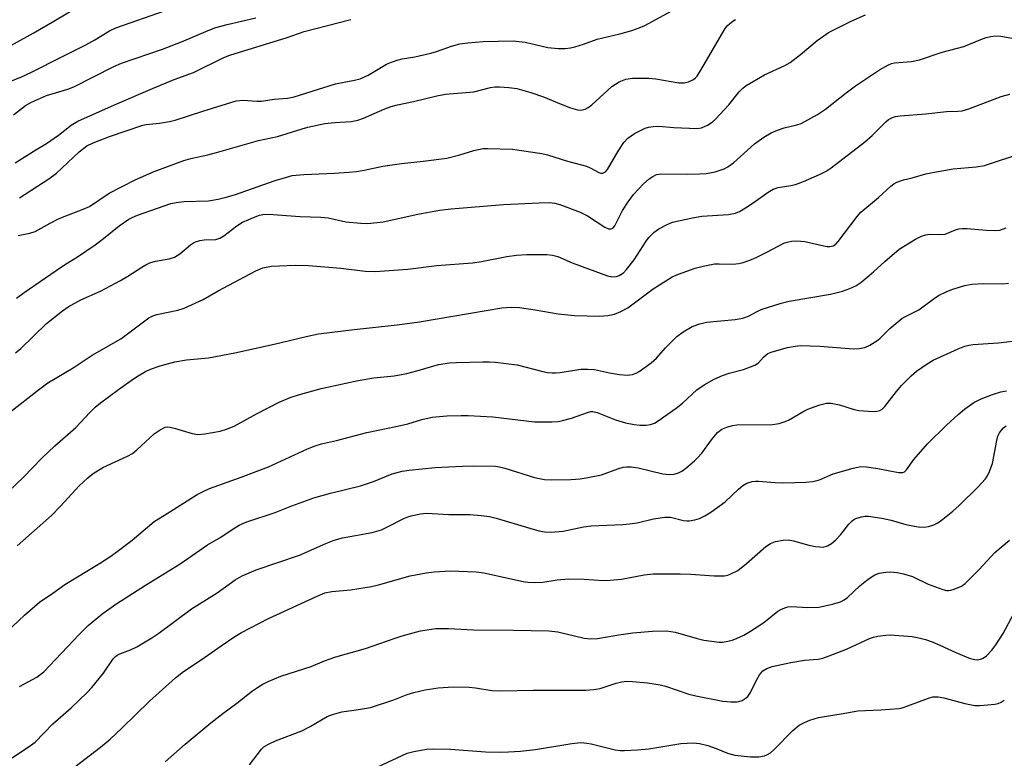
# Model space of a CAD drawing. Units: inches. Extents: x 1315764 to 1321764, y 541447 to 545447.
# Drawn here: x 1316141 to 1316387, y 542031 to 542215 of the extents above; entities that cross this region are included whole.
import ezdxf

# ---------------------------------------------------------------- set-up
doc = ezdxf.new("R2010")
doc.units = ezdxf.units.IN
doc.header["$MEASUREMENT"] = 0
doc.layers.add('Undefined', color=1, linetype='Continuous')

msp = doc.modelspace()

# ---------------------------------------------------------------- linework, layer by layer
at = {"layer": 'Undefined'}
for points, elevation in [([(1316135.69, 542207.34), (1316144.34, 542212.03), (1316149.09, 542214.78), (1316158.14, 542220.22)], 386), ([(1316140.97, 542170.98), (1316148.29, 542175.7), (1316150.15, 542177.11), (1316155.84, 542182.4), (1316157.75, 542183.92), (1316159.3, 542184.71), (1316163.38, 542186.27), (1316171.74, 542189.06), (1316172.55, 542189.21), (1316175.89, 542189.55), (1316178.43, 542189.99), (1316179.83, 542190.31), (1316186.74, 542192.59), (1316195.07, 542195.14), (1316196.78, 542195.33), (1316200.22, 542195.09), (1316201.33, 542195.1), (1316204.52, 542195.54), (1316207.89, 542195.84), (1316209.5, 542196.19), (1316219.84, 542199.4), (1316224.62, 542200.3), (1316225.97, 542200.68), (1316227.99, 542201.6), (1316232.54, 542204.27), (1316233.82, 542204.85), (1316235.2, 542205.35), (1316236.47, 542205.67), (1316239.63, 542206.1), (1316243.68, 542207.02), (1316245.08, 542207.44), (1316248.78, 542208.82), (1316250.89, 542209.35), (1316252.86, 542209.65), (1316256.72, 542209.98), (1316264.19, 542210.11), (1316267.2, 542209.79), (1316272.88, 542208.49), (1316275.41, 542208.25), (1316277.11, 542208.26), (1316278.51, 542208.42), (1316279.61, 542208.64), (1316281.76, 542209.31), (1316285.13, 542210.58), (1316290.79, 542211.86), (1316293.82, 542212.72), (1316295.69, 542213.34), (1316297.11, 542213.97), (1316306.52, 542219.15)], 394), ([(1316136.87, 542199.31), (1316141.3, 542201.06), (1316143.98, 542202.28), (1316151.71, 542206.26), (1316157.5, 542209.13), (1316159.78, 542210.38), (1316163.42, 542212.59), (1316164.99, 542213.36), (1316177.39, 542217.7)], 388), ([(1316140.24, 542145.88), (1316142.12, 542147.33), (1316150.11, 542152.83), (1316152.17, 542154.19), (1316155.45, 542156.19), (1316159.84, 542159.21), (1316161.93, 542160.77), (1316165.8, 542163.93), (1316168.26, 542165.6), (1316169.04, 542166.02), (1316170.41, 542166.58), (1316178.73, 542169.56), (1316180.09, 542169.82), (1316182.04, 542170.01), (1316188.14, 542170.21), (1316190.56, 542170.6), (1316192.55, 542171.09), (1316194.59, 542171.7), (1316204.76, 542175.3), (1316207.32, 542176.06), (1316209.05, 542176.49), (1316211.91, 542176.81), (1316219.58, 542177.1), (1316223.15, 542177.32), (1316225.11, 542177.56), (1316227.04, 542177.86), (1316231.63, 542178.83), (1316233.38, 542179.12), (1316236.32, 542179.52), (1316241.72, 542180.09), (1316247.63, 542180.87), (1316250.91, 542181.64), (1316254.41, 542182.79), (1316256.7, 542183.23), (1316257.75, 542183.28), (1316264.02, 542183.12), (1316271.34, 542182.03), (1316272.76, 542181.65), (1316277.75, 542180.07), (1316282.5, 542178.84), (1316283.61, 542178.38), (1316285.61, 542177.3), (1316286.11, 542177.12), (1316286.59, 542177.1), (1316287.25, 542177.41), (1316287.75, 542178.02), (1316290.39, 542182.63), (1316291.86, 542184.77), (1316292.83, 542185.82), (1316294.45, 542187), (1316297.14, 542188.3), (1316297.98, 542188.56), (1316299.13, 542188.77), (1316300.58, 542188.82), (1316304.34, 542188.53), (1316310.11, 542188.28), (1316311.21, 542188.43), (1316312.73, 542189.08), (1316313.91, 542189.8), (1316314.75, 542190.57), (1316318.03, 542194.18), (1316320.59, 542197.38), (1316321.54, 542198.31), (1316322.39, 542198.99), (1316326.94, 542201.61), (1316332.06, 542204.01), (1316333.33, 542204.72), (1316335.95, 542206.7), (1316340.13, 542210.2), (1316341.74, 542211.41), (1316342.94, 542212.19), (1316348.56, 542215.08), (1316352.14, 542216.63)], 398), ([(1316139.43, 542191.67), (1316142.43, 542194), (1316143.96, 542194.82), (1316147.69, 542196.46), (1316153.03, 542198.08), (1316154.48, 542198.63), (1316164.51, 542203.7), (1316166.45, 542204.58), (1316176.68, 542208.02), (1316181.39, 542209.91), (1316188.04, 542212.73), (1316189.93, 542213.43), (1316192.78, 542214.21), (1316199.97, 542215.85)], 390), ([(1316139.88, 542179.72), (1316145.02, 542182.95), (1316147.66, 542184.48), (1316150.66, 542186.58), (1316153.84, 542189.05), (1316155.55, 542190.05), (1316164.67, 542194.2), (1316174.17, 542198.24), (1316179.59, 542200.46), (1316184.42, 542202.27), (1316192, 542205.96), (1316193.43, 542206.57), (1316207.81, 542210.98), (1316212.04, 542212.44), (1316223.66, 542215.5)], 392), ([(1316140.58, 542161.55), (1316143.53, 542162.11), (1316144.82, 542162.54), (1316148.59, 542164.64), (1316150.56, 542165.62), (1316152.1, 542166.28), (1316156.84, 542168.08), (1316158.39, 542168.78), (1316163.31, 542172.11), (1316169.82, 542175.48), (1316174.56, 542177.48), (1316182.01, 542180.24), (1316183.72, 542180.73), (1316187.93, 542181.66), (1316190.16, 542182.23), (1316200.64, 542185.25), (1316205.35, 542186.29), (1316211.48, 542188.18), (1316212.92, 542188.56), (1316217.14, 542189.47), (1316219.64, 542189.74), (1316223.78, 542189.99), (1316225.42, 542190.3), (1316226.84, 542190.79), (1316232.17, 542193.18), (1316233.73, 542193.75), (1316235.3, 542194.15), (1316239.34, 542194.96), (1316245.1, 542196.44), (1316247.31, 542196.85), (1316254.41, 542197.4), (1316258.51, 542198.46), (1316259.63, 542198.68), (1316260.78, 542198.69), (1316263.09, 542198.51), (1316265.08, 542198.2), (1316268.65, 542197.28), (1316271.8, 542196.17), (1316275.73, 542194.47), (1316278.53, 542193.43), (1316280.23, 542192.91), (1316281.07, 542192.84), (1316282.15, 542193.09), (1316282.9, 542193.46), (1316283.82, 542194.18), (1316288.87, 542198.74), (1316290.67, 542199.93), (1316292.29, 542200.53), (1316294.02, 542200.83), (1316298.1, 542200.82), (1316299.84, 542200.66), (1316305.6, 542199.67), (1316306.87, 542199.69), (1316307.98, 542199.94), (1316309.25, 542200.51), (1316309.73, 542200.91), (1316310.1, 542201.35), (1316311.64, 542203.82), (1316317.12, 542213.22), (1316317.66, 542213.9), (1316318.3, 542214.5), (1316319, 542215.04), (1316319.74, 542215.46)], 396), ([(1316139.96, 542132.24), (1316141.28, 542133.34), (1316147.73, 542139.6), (1316151.69, 542142.73), (1316153.14, 542143.74), (1316156.23, 542145.45), (1316161.13, 542147.66), (1316166.13, 542150.29), (1316168.03, 542151.38), (1316171.48, 542153.67), (1316172.45, 542154.24), (1316173.52, 542154.69), (1316174.9, 542155.12), (1316178.33, 542155.68), (1316179.68, 542156.12), (1316180.95, 542156.97), (1316183.64, 542159.25), (1316184.37, 542159.72), (1316184.88, 542159.94), (1316185.95, 542160.27), (1316187.06, 542160.48), (1316190, 542160.58), (1316190.98, 542160.86), (1316191.96, 542161.44), (1316195.24, 542163.93), (1316196.62, 542164.83), (1316199.76, 542166.22), (1316200.85, 542166.59), (1316201.7, 542166.76), (1316203.12, 542166.85), (1316210.98, 542166.31), (1316216.2, 542166.16), (1316217.98, 542165.92), (1316222.41, 542164.99), (1316226.18, 542164.63), (1316227.93, 542164.58), (1316231.72, 542164.98), (1316240.37, 542166.85), (1316245.8, 542167.84), (1316248.69, 542168.23), (1316261.75, 542169.27), (1316270.71, 542169.73), (1316273.24, 542169.74), (1316274.59, 542169.61), (1316275.83, 542169.32), (1316280.92, 542167.35), (1316282.75, 542166.44), (1316287.07, 542163.61), (1316288.02, 542163.21), (1316288.68, 542163.22), (1316289.07, 542163.4), (1316289.61, 542163.98), (1316291.52, 542167.76), (1316292.93, 542169.97), (1316294.21, 542171.74), (1316296.73, 542174.42), (1316298.16, 542175.67), (1316299.04, 542176.3), (1316300, 542176.74), (1316301.35, 542176.95), (1316307.84, 542176.88), (1316310.73, 542176.93), (1316312.36, 542177.05), (1316314.62, 542177.47), (1316316.84, 542178.16), (1316317.77, 542178.68), (1316319.18, 542179.72), (1316324.46, 542184.45), (1316326.76, 542186.11), (1316328.61, 542187.14), (1316330.18, 542187.87), (1316331.84, 542188.4), (1316335, 542189.15), (1316336.12, 542189.52), (1316340.22, 542191.78), (1316342.19, 542193.07), (1316347.33, 542197.14), (1316349.68, 542198.89), (1316355.63, 542202.89), (1316357.91, 542204.16), (1316358.66, 542204.45), (1316359.39, 542204.61), (1316363.68, 542204.97), (1316365.66, 542205.42), (1316371.34, 542207.32), (1316376.71, 542208.75), (1316380.92, 542210.47), (1316382.31, 542210.95), (1316383.44, 542211.24), (1316384.56, 542211.35), (1316385.95, 542211.27), (1316390.61, 542210.44)], 400), ([(1316138.44, 542117.35), (1316145.68, 542122.98), (1316148.05, 542124.75), (1316154.31, 542128.53), (1316159.06, 542131.71), (1316166.23, 542135.76), (1316173.21, 542140.99), (1316174.2, 542141.5), (1316175.23, 542141.85), (1316180.48, 542142.87), (1316182.1, 542143.38), (1316186.78, 542145.58), (1316190.54, 542147.73), (1316199.92, 542152.73), (1316201.69, 542153.45), (1316203.84, 542153.85), (1316209.77, 542154.1), (1316213.09, 542154.07), (1316221.15, 542153.42), (1316227.26, 542152.65), (1316229.73, 542152.59), (1316237.94, 542153.1), (1316245.1, 542154.03), (1316254.02, 542154.69), (1316256.33, 542155.05), (1316262.58, 542156.31), (1316265.03, 542156.62), (1316267.61, 542156.78), (1316272.57, 542156.78), (1316274, 542156.64), (1316275.33, 542156.27), (1316278.94, 542154.75), (1316287.77, 542151.46), (1316288.87, 542151.22), (1316290.03, 542151.28), (1316290.7, 542151.53), (1316291.12, 542151.78), (1316291.73, 542152.26), (1316292.49, 542153.04), (1316294.42, 542155.47), (1316297.41, 542160.11), (1316298.09, 542161.05), (1316299.39, 542162.41), (1316300.57, 542163.21), (1316302.65, 542164.31), (1316304, 542164.87), (1316308.94, 542165.96), (1316311.28, 542166.36), (1316317.97, 542166.8), (1316319.68, 542167.13), (1316320.74, 542167.57), (1316322.18, 542168.44), (1316324.08, 542169.69), (1316327.88, 542172.4), (1316329.12, 542173.15), (1316330.36, 542173.54), (1316333.54, 542174), (1316334.65, 542174.25), (1316336.7, 542175.03), (1316340.68, 542176.75), (1316342.37, 542177.62), (1316343.57, 542178.4), (1316351.89, 542184.83), (1316353.86, 542186.51), (1316357.22, 542189.93), (1316357.91, 542190.47), (1316358.88, 542190.99), (1316359.68, 542191.25), (1316360.83, 542191.41), (1316367.19, 542191.93), (1316372.38, 542192.51), (1316375.24, 542192.58), (1316376.33, 542192.7), (1316377.96, 542193.19), (1316386.03, 542196.23), (1316388.23, 542196.85)], 402), ([(1316134.37, 542094.1), (1316141.91, 542101.23), (1316146.53, 542105.94), (1316149.75, 542109.07), (1316155.03, 542113.61), (1316158.47, 542117.37), (1316159.88, 542118.72), (1316161.21, 542119.81), (1316165.66, 542123.12), (1316169.37, 542125.77), (1316170.59, 542126.55), (1316172.38, 542127.58), (1316173.69, 542128.19), (1316176.06, 542128.98), (1316179.77, 542130), (1316182.61, 542130.51), (1316188.16, 542131.03), (1316194.71, 542132.24), (1316204.52, 542134.42), (1316212.49, 542136.33), (1316215.63, 542136.99), (1316224.52, 542138.11), (1316235.25, 542139.27), (1316240.78, 542140.01), (1316261.41, 542143.51), (1316263.72, 542143.64), (1316265.74, 542143.59), (1316269.69, 542142.98), (1316275.42, 542141.96), (1316279.55, 542141.55), (1316285.83, 542141.41), (1316287.82, 542141.6), (1316289.48, 542141.93), (1316291.07, 542142.57), (1316292.82, 542143.52), (1316299.13, 542148.24), (1316303.87, 542151.21), (1316305.45, 542151.93), (1316309.65, 542153.39), (1316311.62, 542153.9), (1316314.45, 542154.44), (1316315.63, 542154.5), (1316319.08, 542154.38), (1316320.53, 542154.56), (1316321.66, 542154.82), (1316323.28, 542155.39), (1316324.88, 542156.09), (1316327.51, 542157.36), (1316331.8, 542159.59), (1316332.6, 542159.9), (1316333.68, 542160.15), (1316335.06, 542160.23), (1316336.99, 542160.04), (1316342.48, 542158.78), (1316343.28, 542158.76), (1316344.07, 542158.97), (1316344.77, 542159.41), (1316345.36, 542160.02), (1316350.1, 542166.27), (1316351.01, 542167.34), (1316355.44, 542171.04), (1316358.5, 542173.86), (1316359.21, 542174.4), (1316359.99, 542174.82), (1316361.64, 542175.42), (1316363.8, 542175.92), (1316367.22, 542176.9), (1316368.92, 542177.29), (1316374.07, 542178.19), (1316379.8, 542178.7), (1316381.84, 542179.01), (1316391.71, 542182.24)], 404), ([(1316140.39, 542084.05), (1316148.96, 542091.64), (1316151.22, 542094), (1316155.84, 542099.05), (1316157.99, 542101.09), (1316159.38, 542102.11), (1316161.79, 542103.6), (1316167.88, 542106.45), (1316169.15, 542107.15), (1316170.28, 542108.06), (1316174.61, 542112.05), (1316176.04, 542113.07), (1316177.33, 542113.66), (1316178.01, 542113.75), (1316178.54, 542113.71), (1316179.86, 542113.39), (1316184.08, 542112.08), (1316185.51, 542111.86), (1316187.25, 542112.04), (1316191.03, 542112.69), (1316192.67, 542113.19), (1316194.51, 542113.95), (1316200.08, 542117.03), (1316205.77, 542119.92), (1316208.49, 542121.09), (1316210.59, 542121.8), (1316216.24, 542123.34), (1316225.47, 542125.34), (1316229.43, 542125.99), (1316234.47, 542126.5), (1316237.63, 542127.07), (1316240.14, 542127.73), (1316245.53, 542129.31), (1316248.31, 542129.77), (1316250.06, 542129.88), (1316256.6, 542130), (1316258.3, 542129.99), (1316259.73, 542129.89), (1316265.17, 542129.24), (1316271.61, 542127.57), (1316272.75, 542127.35), (1316273.93, 542127.23), (1316274.79, 542127.23), (1316275.92, 542127.34), (1316281.1, 542128.15), (1316282.81, 542128.21), (1316284.52, 542128.08), (1316288.26, 542127.26), (1316290.76, 542126.82), (1316292.69, 542126.7), (1316294.01, 542126.83), (1316294.93, 542127.15), (1316295.67, 542127.56), (1316298.69, 542129.72), (1316299.97, 542130.89), (1316302.26, 542133.51), (1316305.06, 542136.37), (1316306.68, 542137.53), (1316308.9, 542138.81), (1316310.79, 542139.5), (1316312.47, 542139.92), (1316319.65, 542140.6), (1316321.51, 542140.9), (1316322.99, 542141.44), (1316325.12, 542142.61), (1316326.08, 542143.05), (1316331.11, 542144.68), (1316333.1, 542145.12), (1316343.4, 542146.92), (1316346.41, 542147.66), (1316348.25, 542148.29), (1316349.75, 542148.99), (1316350.96, 542149.85), (1316354.16, 542152.49), (1316356.95, 542155.08), (1316360.58, 542158.1), (1316364.61, 542160.63), (1316366.17, 542161.41), (1316367.23, 542161.71), (1316368.04, 542161.84), (1316370.93, 542161.78), (1316372.04, 542161.88), (1316374.66, 542162.96), (1316375.44, 542163.2), (1316376.26, 542163.32), (1316377.42, 542163.29), (1316382.34, 542162.85), (1316384.56, 542162.77), (1316385.66, 542162.87), (1316387.29, 542163.46)], 406), ([(1316136.06, 542061.04), (1316142.2, 542066.77), (1316145.92, 542069.99), (1316149.3, 542072.25), (1316152.23, 542074.43), (1316160.91, 542079.65), (1316163.78, 542081.53), (1316165.67, 542082.89), (1316169.07, 542085.51), (1316174.56, 542090.17), (1316177.79, 542092.11), (1316185.29, 542096.87), (1316186.81, 542097.68), (1316188.38, 542098.37), (1316196.27, 542101.19), (1316203.08, 542103.8), (1316212.89, 542108.31), (1316214.77, 542109.06), (1316216.31, 542109.5), (1316220.1, 542110.35), (1316227.68, 542112.4), (1316235.34, 542113.92), (1316237.92, 542114.56), (1316241.4, 542115.58), (1316243.99, 542116.16), (1316247.61, 542116.51), (1316251.18, 542116.62), (1316252.95, 542116.59), (1316259.11, 542116.27), (1316269.53, 542115), (1316273.94, 542114.99), (1316275.4, 542115.1), (1316276.53, 542115.33), (1316278.76, 542115.98), (1316282.72, 542117.37), (1316283.56, 542117.57), (1316284.11, 542117.59), (1316285.15, 542117.33), (1316289.71, 542115.51), (1316292.25, 542114.81), (1316294.44, 542114.39), (1316295.81, 542114.21), (1316297.44, 542114.21), (1316298.49, 542114.39), (1316299.47, 542114.73), (1316300.44, 542115.24), (1316304.91, 542118.48), (1316306.5, 542119.73), (1316310.09, 542123.03), (1316311.89, 542124.3), (1316314.35, 542125.68), (1316316.46, 542126.58), (1316318.09, 542127.14), (1316321.68, 542128.08), (1316324.55, 542129.18), (1316325.44, 542129.77), (1316326.68, 542131.21), (1316327.33, 542131.79), (1316327.81, 542132.09), (1316328.61, 542132.42), (1316330.57, 542133.02), (1316332.72, 542133.56), (1316334.58, 542133.91), (1316335.93, 542134.06), (1316340.77, 542133.96), (1316349.14, 542133.24), (1316350.54, 542133.3), (1316351.96, 542133.56), (1316353.27, 542134.14), (1316355.21, 542135.38), (1316355.85, 542135.93), (1316358.21, 542138.3), (1316361.27, 542140.85), (1316361.99, 542141.28), (1316364.52, 542142.47), (1316365.51, 542143.02), (1316369.02, 542145.62), (1316370.42, 542146.53), (1316372.43, 542147.53), (1316374, 542148.17), (1316376.96, 542149.07), (1316378.67, 542149.37), (1316381.6, 542149.59), (1316386.41, 542149.5), (1316387.89, 542149.66)], 408), ([(1316140.96, 542048.97), (1316145.25, 542051.32), (1316147.01, 542052.64), (1316155.82, 542061.97), (1316158.12, 542064.22), (1316161.52, 542067.02), (1316164.98, 542069.54), (1316172.38, 542074.25), (1316181.03, 542079.6), (1316187.9, 542084.35), (1316191.22, 542086.27), (1316194.03, 542088.17), (1316195.81, 542089.23), (1316197.67, 542090.11), (1316204.74, 542092.38), (1316208.91, 542094.07), (1316214.43, 542096.08), (1316218.57, 542097.23), (1316226.07, 542099.08), (1316229.36, 542100.16), (1316233.99, 542102.03), (1316236.52, 542102.68), (1316238.25, 542102.98), (1316244.69, 542103.61), (1316251.56, 542103.95), (1316254.49, 542104.03), (1316259.77, 542103.94), (1316260.81, 542103.8), (1316262.11, 542103.48), (1316269.56, 542101.1), (1316272.02, 542100.67), (1316273.71, 542100.55), (1316278.61, 542100.64), (1316280.94, 542100.82), (1316282.41, 542101.03), (1316286.22, 542101.82), (1316290.29, 542103.32), (1316291.65, 542103.7), (1316292.47, 542103.83), (1316293.65, 542103.79), (1316295.42, 542103.53), (1316301.54, 542102.05), (1316303.26, 542101.87), (1316304.4, 542101.97), (1316305.51, 542102.31), (1316306.28, 542102.7), (1316307.21, 542103.4), (1316309.44, 542105.32), (1316310.29, 542106.13), (1316311.27, 542107.23), (1316313.74, 542110.56), (1316315.25, 542112.36), (1316316.28, 542113.18), (1316317.53, 542113.74), (1316318.93, 542114.11), (1316320.07, 542114.26), (1316328.95, 542114.4), (1316330.6, 542114.6), (1316331.89, 542115.02), (1316332.91, 542115.46), (1316336.74, 542117.67), (1316337.79, 542118.19), (1316340.77, 542119.28), (1316342.42, 542119.68), (1316343.59, 542119.65), (1316345.65, 542119.31), (1316349.35, 542118.13), (1316350.51, 542117.86), (1316354.09, 542117.63), (1316354.96, 542117.66), (1316355.73, 542117.84), (1316356.36, 542118.22), (1316356.96, 542118.84), (1316359.87, 542122.6), (1316361.2, 542124.18), (1316363.53, 542126.48), (1316364.87, 542127.65), (1316367.52, 542129.48), (1316369.03, 542130.39), (1316375.26, 542133.25), (1316376.93, 542133.9), (1316378, 542134.17), (1316379.08, 542134.33), (1316385.3, 542134.71), (1316393.85, 542135.73)], 410), ([(1316139.15, 542031.12), (1316143.67, 542034.24), (1316144.82, 542035.11), (1316149.29, 542039.66), (1316153.82, 542043.66), (1316157.88, 542047.44), (1316159.02, 542048.73), (1316161.92, 542052.31), (1316164.37, 542055.86), (1316164.94, 542056.48), (1316165.31, 542056.76), (1316165.99, 542057.12), (1316168.67, 542058.12), (1316170.25, 542058.83), (1316174.01, 542061.12), (1316175.72, 542062.27), (1316183.92, 542068.36), (1316190.28, 542072.35), (1316194.78, 542075.56), (1316196.5, 542076.57), (1316200.01, 542078.08), (1316210.84, 542081.77), (1316217.46, 542084.7), (1316219.51, 542085.48), (1316221.6, 542086.04), (1316228.96, 542087.42), (1316231.29, 542088.09), (1316232.69, 542088.7), (1316237.11, 542090.99), (1316237.92, 542091.33), (1316238.77, 542091.58), (1316241.1, 542092.06), (1316242.54, 542092.2), (1316248.17, 542091.86), (1316253.4, 542091.86), (1316256.22, 542091.68), (1316258.25, 542091.36), (1316259.97, 542090.96), (1316270.64, 542087.84), (1316272.01, 542087.6), (1316273.64, 542087.47), (1316276.7, 542087.75), (1316281.73, 542088.83), (1316283.69, 542089.11), (1316291.59, 542089.39), (1316293.28, 542089.54), (1316295.15, 542089.85), (1316299.21, 542090.84), (1316302.06, 542091.22), (1316303.48, 542091.21), (1316306.76, 542090.39), (1316307.53, 542090.29), (1316308.11, 542090.31), (1316309.55, 542090.56), (1316310.68, 542090.92), (1316312.02, 542091.57), (1316313.57, 542092.45), (1316317.15, 542095.05), (1316320.45, 542098.19), (1316321.55, 542099.1), (1316322.53, 542099.68), (1316323.88, 542100.1), (1316324.72, 542100.21), (1316325.57, 542100.21), (1316329.54, 542099.88), (1316331.75, 542099.84), (1316337.28, 542099.99), (1316339.03, 542100.12), (1316340.65, 542100.58), (1316344.1, 542102.06), (1316349.12, 542103.49), (1316350.99, 542103.85), (1316352.41, 542103.78), (1316355.27, 542103.38), (1316360.44, 542102.36), (1316361.5, 542102.37), (1316361.86, 542102.53), (1316362.4, 542103.03), (1316364.23, 542105.61), (1316367.65, 542109.52), (1316372.4, 542114.17), (1316375.33, 542116.9), (1316376.88, 542118.19), (1316379.22, 542119.89), (1316381, 542120.78), (1316383.88, 542121.86), (1316385.97, 542122.52), (1316387.33, 542122.78)], 412), ([(1316153.7, 542028.04), (1316161.13, 542033.8), (1316163.61, 542035.85), (1316166.5, 542038.54), (1316173.37, 542045.27), (1316179.86, 542051.17), (1316181.88, 542052.69), (1316186.31, 542055.62), (1316191.28, 542059.14), (1316194.68, 542061.43), (1316196.4, 542062.48), (1316203.14, 542065.9), (1316215.27, 542071.52), (1316217.17, 542072.31), (1316218.91, 542072.66), (1316223.61, 542073.07), (1316228.83, 542073.94), (1316230.56, 542074.35), (1316238.45, 542076.58), (1316242.47, 542077.33), (1316244.48, 542077.55), (1316248.49, 542077.8), (1316254.96, 542077.62), (1316256.85, 542077.32), (1316266.72, 542075.17), (1316267.87, 542075.01), (1316269.61, 542074.95), (1316271.61, 542075.02), (1316275.2, 542075.63), (1316278, 542075.87), (1316281.93, 542075.78), (1316286.74, 542075.44), (1316288.43, 542075.48), (1316291.24, 542075.78), (1316296.88, 542076.85), (1316299.17, 542077.06), (1316303.28, 542077.13), (1316305.91, 542077.09), (1316308.53, 542077), (1316314.36, 542076.6), (1316316.96, 542076.6), (1316317.77, 542076.77), (1316318.56, 542077.06), (1316320.29, 542077.95), (1316322.46, 542079.66), (1316327.3, 542083.92), (1316328.45, 542084.64), (1316329.69, 542085.15), (1316331.57, 542085.53), (1316332.85, 542085.58), (1316334.15, 542085.36), (1316338.04, 542084.25), (1316339.69, 542083.94), (1316340.79, 542083.79), (1316341.6, 542083.78), (1316342.66, 542084.06), (1316343.65, 542084.62), (1316344.75, 542085.61), (1316345.98, 542086.92), (1316348.03, 542089.47), (1316348.81, 542090.29), (1316349.24, 542090.63), (1316349.75, 542090.9), (1316351.15, 542091.34), (1316352.02, 542091.5), (1316352.88, 542091.51), (1316356.25, 542091), (1316358.57, 542090.49), (1316362.21, 542089.37), (1316365.35, 542088.79), (1316366.78, 542088.7), (1316367.88, 542088.91), (1316369.22, 542089.34), (1316370.24, 542089.84), (1316371.43, 542090.71), (1316373.96, 542092.77), (1316375.51, 542094.15), (1316380.2, 542098.75), (1316382.11, 542100.78), (1316382.57, 542101.48), (1316382.95, 542102.23), (1316383.84, 542104.59), (1316384.94, 542110.36), (1316385.24, 542111.49), (1316385.61, 542112.25), (1316386.08, 542112.95), (1316386.63, 542113.57), (1316387.26, 542114.05)], 414), ([(1316177.31, 542030.19), (1316182.27, 542034.53), (1316188.69, 542039.91), (1316191.73, 542042.25), (1316195.24, 542044.83), (1316199.15, 542047.9), (1316200.35, 542048.75), (1316201.52, 542049.45), (1316203.02, 542050.2), (1316206.19, 542051.51), (1316213.73, 542053.92), (1316217.11, 542055.39), (1316219.92, 542056.34), (1316227.3, 542058.42), (1316234.5, 542060.97), (1316236.47, 542061.59), (1316241.08, 542062.83), (1316244.92, 542063.43), (1316248.04, 542063.44), (1316254.26, 542063.11), (1316264.29, 542063.05), (1316273.13, 542062.82), (1316275.33, 542062.57), (1316281.94, 542061.06), (1316283.61, 542060.86), (1316285.28, 542060.98), (1316290.58, 542061.88), (1316294.11, 542062.39), (1316298.99, 542062.75), (1316302.44, 542062.84), (1316304.63, 542062.55), (1316310.15, 542060.94), (1316311.81, 542060.57), (1316315.59, 542060.07), (1316316.44, 542060.07), (1316317.82, 542060.25), (1316318.91, 542060.52), (1316319.97, 542060.93), (1316321.77, 542061.8), (1316323.47, 542062.76), (1316326.78, 542064.96), (1316330.27, 542067.76), (1316331.01, 542068.19), (1316332.02, 542068.63), (1316332.81, 542068.87), (1316333.65, 542068.96), (1316337.76, 542068.69), (1316340.49, 542068.76), (1316343.96, 542069.5), (1316345.9, 542070.1), (1316346.83, 542070.58), (1316347.7, 542071.19), (1316350.75, 542074.12), (1316352.81, 542075.73), (1316354.48, 542076.85), (1316355.54, 542077.23), (1316357.24, 542077.51), (1316358.38, 542077.57), (1316360.04, 542077.4), (1316361.69, 542077.11), (1316363.91, 542076.43), (1316367.83, 542074.49), (1316371.5, 542073.17), (1316372.35, 542072.96), (1316372.91, 542072.91), (1316373.46, 542072.98), (1316374.27, 542073.22), (1316376.12, 542074.01), (1316377.07, 542074.65), (1316380.57, 542078.2), (1316384.44, 542082.39), (1316388.1, 542085.48)], 416), ([(1316198.34, 542029.45), (1316201.36, 542033.3), (1316201.97, 542033.87), (1316203.09, 542034.61), (1316204.85, 542035.44), (1316211.45, 542037.89), (1316213.51, 542038.98), (1316217.78, 542041.44), (1316219.13, 542042.01), (1316221.43, 542042.65), (1316225.61, 542043.19), (1316228.6, 542043.76), (1316234.42, 542045.61), (1316237.72, 542046.93), (1316239.4, 542047.5), (1316242.26, 542048.11), (1316245.44, 542048.66), (1316249.18, 542048.92), (1316253.22, 542048.81), (1316254.76, 542048.67), (1316258.85, 542047.98), (1316261.11, 542047.85), (1316269.22, 542048.04), (1316282.34, 542048.04), (1316284.31, 542048.21), (1316285.96, 542048.47), (1316289.94, 542049.78), (1316291.36, 542050.15), (1316292.51, 542050.26), (1316293.98, 542050.22), (1316297.75, 542049.88), (1316300.89, 542049.41), (1316302.24, 542049.05), (1316308.07, 542047.09), (1316309.77, 542046.63), (1316316.52, 542045.33), (1316318.56, 542045.13), (1316320, 542045.12), (1316320.56, 542045.2), (1316321.36, 542045.51), (1316322.11, 542045.96), (1316322.76, 542046.51), (1316323.41, 542047.47), (1316324.86, 542050.39), (1316325.71, 542051.84), (1316326.56, 542052.88), (1316327.51, 542053.48), (1316328.85, 542053.97), (1316333.48, 542054.99), (1316336.9, 542055.51), (1316340.35, 542055.8), (1316341.47, 542056), (1316343.1, 542056.58), (1316347.39, 542058.31), (1316353.14, 542060.94), (1316354.15, 542061.28), (1316355.26, 542061.51), (1316357.23, 542061.8), (1316358.35, 542061.84), (1316363.79, 542061.41), (1316365.49, 542061.11), (1316367.17, 542060.68), (1316368.81, 542060.09), (1316370.7, 542059.3), (1316374.72, 542057.43), (1316378.32, 542055.98), (1316379.45, 542055.68), (1316380.02, 542055.66), (1316380.85, 542055.77), (1316381.56, 542056.04), (1316382.34, 542056.63), (1316383.67, 542058.07), (1316384.73, 542059.37), (1316386.56, 542062.19), (1316389.27, 542067.34)], 418), ([(1316230.4, 542028.95), (1316237.72, 542032.31), (1316239.41, 542032.77), (1316242.58, 542033.35), (1316244.06, 542033.42), (1316248.55, 542033.33), (1316257.25, 542032.69), (1316261, 542032.61), (1316263.04, 542032.64), (1316266.03, 542032.82), (1316269.81, 542033.22), (1316278.85, 542034.72), (1316281.12, 542034.95), (1316282.57, 542034.85), (1316283.71, 542034.67), (1316289.66, 542033.17), (1316290.93, 542033.02), (1316292.03, 542032.99), (1316295.27, 542033.16), (1316298.06, 542033.42), (1316306.08, 542034.7), (1316309.26, 542034.89), (1316310.73, 542034.72), (1316312.76, 542034.26), (1316314.87, 542033.5), (1316317.75, 542032.34), (1316319.58, 542031.79), (1316323.42, 542031.41), (1316325.5, 542031.4), (1316326.93, 542031.67), (1316327.73, 542031.99), (1316328.46, 542032.44), (1316329.31, 542033.19), (1316334.06, 542037.96), (1316335.63, 542039.28), (1316336.91, 542039.98), (1316338.24, 542040.58), (1316340.47, 542041.19), (1316342.46, 542041.59), (1316346.07, 542042.11), (1316350.27, 542042.89), (1316356.02, 542043.13), (1316360.49, 542043.47), (1316361.35, 542043.66), (1316362.73, 542044.11), (1316367.92, 542046.09), (1316369.01, 542046.35), (1316370.34, 542046.36), (1316371.69, 542046.17), (1316376.97, 542044.73), (1316379.49, 542044.22), (1316380.65, 542044.22), (1316382.69, 542044.38), (1316384.44, 542044.57), (1316385.28, 542044.74), (1316386.07, 542045.07), (1316386.82, 542045.54)], 420)]:
    msp.add_lwpolyline(points, dxfattribs=dict(at, elevation=elevation))

doc.saveas('drawing.dxf')
